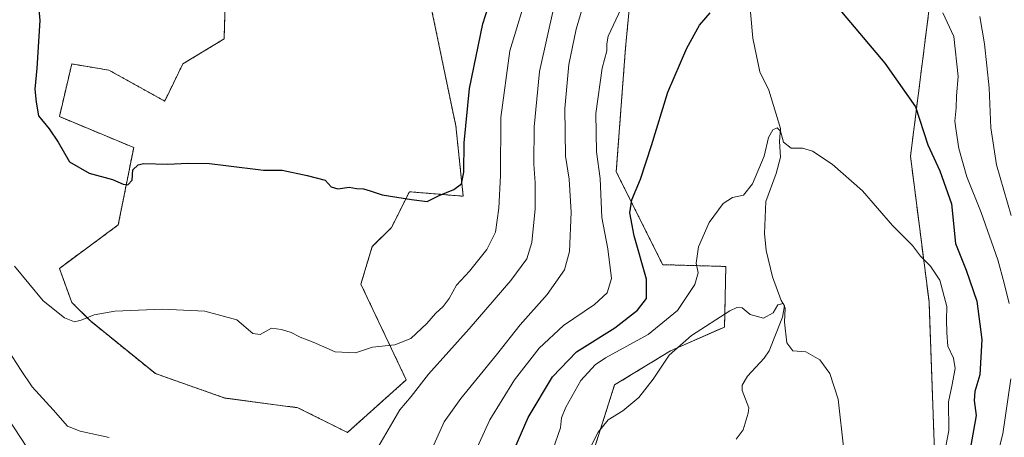
# Model space of a CAD drawing. Units: metres. Extents: x 549542 to 552996, y 4717043 to 4719381.
# Drawn here: x 552142 to 552442, y 4718475 to 4718602 of the extents above; entities that cross this region are included whole.
import ezdxf

# ---------------------------------------------------------------- set-up
doc = ezdxf.new("R2010")
doc.units = ezdxf.units.M
doc.header["$MEASUREMENT"] = 0
doc.linetypes.add('TRAZOS', pattern=[0.75, 0.5, -0.25])
for name, color, linetype, lineweight in [('Arbolado forestal', 92, 'TRAZOS', 0), ('Arbolado forestal CxS', 92, 'Continuous', 0), ('Corriente natural lineal', 142, 'Continuous', 13), ('Cultivos herbáceos CxS', 92, 'Continuous', 0), ('Curva de nivel maestra', 36, 'Continuous', 30), ('Curva de nivel normal', 36, 'Continuous', 0), ('Matorral', 135, 'Continuous', 0), ('Matorral CxS', 135, 'Continuous', 0)]:
    doc.layers.add(name, color=color, linetype=linetype, lineweight=lineweight)

# ---------------------------------------------------------------- blocks, each defined once
blk = doc.blocks.new('*U151')
at = {"layer": 'Arbolado forestal CxS', "color": 92, "linetype": 'Continuous', "lineweight": 0}
for points in [[(552338.67, 4718208.48, 650.32), (552338.16, 4718236.55, 648.19), (552349.23, 4718249.98, 650.2), (552350.02, 4718259.47, 650.19), (552352.39, 4718271.33, 650.23), (552354.76, 4718287.93, 650.62), (552347.65, 4718296.62, 649.19), (552338.95, 4718301.36, 647.41), (552339.74, 4718306.11, 647.38), (552342.55, 4718352.29, 650.57), (552335.67, 4718395.88, 653.43), (552338.73, 4718410.41, 654.59), (552345.44, 4718431.39, 658.25), (552380.34, 4718451.18, 662.99), (552399.21, 4718454.95, 665.77), (552421.09, 4718459.16, 671.05), (552419.02, 4718516.21, 668.88), (552413.36, 4718560.51, 672.75), (552423.74, 4718642.5, 683.62)], [(552329.4, 4718623.22, 680.52), (552326.58, 4718593.49, 677.53), (552323.75, 4718555.8, 677), (552337.9, 4718527.52, 671.9), (552357.12, 4718526.98, 667.49), (552356.74, 4718508.55, 664.28), (552340.24, 4718501.28, 665.14), (552323.26, 4718490.91, 666.6), (552313.83, 4718461.45, 663.65), (552317.92, 4718443.69, 659.7), (552301.54, 4718410.9, 658.27), (552301, 4718359.2, 652.34), (552299.66, 4718318.52, 648.16), (552286.6, 4718298.03, 646.51), (552273.72, 4718287.64, 649.23), (552260.73, 4718283.05, 651.81), (552249.26, 4718279.99, 648.99), (552232.7, 4718283.58, 648.3), (552203.46, 4718309.97, 651.21), (552183.18, 4718333.57, 652.95), (552161.01, 4718352.38, 653.7), (552138.37, 4718374.06, 654.49)], [(552205.09, 4718620.65, 706.4), (552204.31, 4718596.21, 703.78), (552191.76, 4718588.62, 702.94), (552186.23, 4718577.3, 701.79), (552169.25, 4718586.72, 702.39), (552157.93, 4718588.6, 701.69), (552155.08, 4718576.51, 701), (552154.15, 4718572.58, 700.76), (552176.79, 4718563.16, 700.83), (552172.08, 4718539.6, 698.26), (552154.15, 4718526.4, 696.48), (552157.93, 4718516.04, 695.5), (552163.59, 4718510.38, 694.71), (552183.4, 4718494.36, 692.59), (552204.55, 4718486.94, 692.41), (552226.79, 4718483.99, 693.29), (552241.88, 4718476.45, 692.66), (552259.8, 4718492.47, 691.53), (552245.98, 4718521.6, 697.58), (552249.43, 4718533, 698.94), (552255.29, 4718538.79, 699.16), (552258.41, 4718545.03, 699.66), (552260.75, 4718549.72, 700.11), (552277.14, 4718548.35, 699.49), (552274.9, 4718569.75, 700.74), (552265.46, 4718614.99, 705.95)]]:
    blk.add_polyline3d(points, dxfattribs=at)
blk = doc.blocks.new('*U197')
at = {"layer": 'Curva de nivel normal', "color": 36, "linetype": 'Continuous', "lineweight": 0}
blk.add_polyline3d([(552297.34, 4718612.41, 695), (552291.32, 4718592.56, 695), (552288.62, 4718572.28, 695), (552288.45, 4718554.64, 695), (552288.02, 4718544.76, 695), (552286.93, 4718537.43, 695), (552284.38, 4718532.09, 695), (552279.03, 4718525.56, 695), (552275.09, 4718521.31, 695), (552272.88, 4718517.23, 695), (552271.08, 4718514.76, 695), (552268.66, 4718512.66, 695), (552266.08, 4718509.6, 695), (552261.17, 4718505.01, 695), (552256.29, 4718503.16, 695), (552249.51, 4718502.39, 695), (552244.39, 4718500.71, 695), (552238.17, 4718501, 695), (552231.48, 4718503.9, 695), (552227.48, 4718505.44, 695), (552224.7, 4718506.87, 695), (552221.77, 4718507.78, 695), (552218.77, 4718508.24, 695), (552215.31, 4718506.29, 695), (552213.08, 4718506.54, 695), (552208.23, 4718510.69, 695), (552198.45, 4718513.42, 695), (552185.43, 4718513.99, 695), (552171.04, 4718513.34, 695), (552164.72, 4718512.26, 695), (552160.81, 4718510.6, 695), (552158.72, 4718510.11, 695), (552155.75, 4718511.39, 695), (552149.17, 4718516.51, 695), (552140.47, 4718527.06, 695)], dxfattribs=at)
blk = doc.blocks.new('*U200')
at = {"layer": 'Curva de nivel normal', "color": 36, "linetype": 'Continuous', "lineweight": 0}
for points in [[(552132.8, 4718489.32, 685), (552144.26, 4718471.98, 685)], [(552259.96, 4718454.43, 685), (552271.38, 4718479.68, 685), (552276.47, 4718486.81, 685), (552287.27, 4718500.06, 685), (552294.46, 4718509.24, 685), (552302.67, 4718518.45, 685), (552308.02, 4718525.98, 685), (552309.54, 4718531.52, 685), (552310.01, 4718543.53, 685), (552309.37, 4718553.56, 685), (552308.32, 4718560.5, 685), (552308.14, 4718575.05, 685), (552309.28, 4718588.39, 685), (552311.52, 4718599.21, 685), (552314.22, 4718608.2, 685)], [(552434.44, 4718603.05, 685), (552435.9, 4718594.73, 685), (552437.28, 4718581.3, 685), (552437.87, 4718569.13, 685), (552439.56, 4718557.91, 685), (552444, 4718542.44, 685)]]:
    blk.add_polyline3d(points, dxfattribs=at)
blk = doc.blocks.new('*U204')
at = {"layer": 'Curva de nivel normal', "color": 36, "linetype": 'Continuous', "lineweight": 0}
blk.add_polyline3d([(552313.2, 4718466.64, 665), (552318.24, 4718476.56, 665), (552321.3, 4718480.34, 665), (552325.78, 4718483.05, 665), (552330.63, 4718487.1, 665), (552334.98, 4718492.63, 665), (552339.83, 4718500.01, 665), (552346.64, 4718506, 665), (552358.32, 4718513.45, 665), (552360.46, 4718514.53, 665), (552362.12, 4718514.4, 665), (552364.55, 4718512.31, 665), (552368.55, 4718511.28, 665), (552371.56, 4718512.91, 665), (552372.99, 4718515.28, 665), (552374.56, 4718515.74, 665), (552375.18, 4718514.28, 665), (552374.99, 4718510.04, 665), (552375.73, 4718503.77, 665), (552377.49, 4718501.3, 665), (552381.53, 4718500.95, 665), (552385.74, 4718498.55, 665), (552388.77, 4718494.43, 665), (552391.3, 4718486.54, 665), (552393.06, 4718471.21, 665)], dxfattribs=at)
blk = doc.blocks.new('*U207')
at = {"layer": 'Curva de nivel normal', "color": 36, "linetype": 'Continuous', "lineweight": 0}
for points in [[(552134.74, 4718507.37, 690), (552142.32, 4718495.66, 690), (552145.87, 4718490.36, 690), (552152.23, 4718483.36, 690), (552156.59, 4718478.4, 690), (552160.46, 4718476.88, 690), (552169.31, 4718474.97, 690)], [(552250.04, 4718470, 690), (552257.83, 4718483.31, 690), (552261.26, 4718487.43, 690), (552266.56, 4718494.24, 690), (552278.95, 4718507.99, 690), (552291.69, 4718522.7, 690), (552296.48, 4718529.31, 690), (552298.05, 4718534.31, 690), (552299.08, 4718544.49, 690), (552299.1, 4718552.44, 690), (552298.65, 4718558.13, 690), (552298.78, 4718569.45, 690), (552300.33, 4718586.35, 690), (552304.88, 4718606.25, 690)]]:
    blk.add_polyline3d(points, dxfattribs=at)
blk = doc.blocks.new('*U218')
at = {"layer": 'Curva de nivel normal', "color": 36, "linetype": 'Continuous', "lineweight": 0}
blk.add_polyline3d([(552304.48, 4718471.13, 670), (552306.73, 4718477.88, 670), (552307.12, 4718480.89, 670), (552308.39, 4718484.16, 670), (552312.94, 4718492.26, 670), (552317.3, 4718497, 670), (552320.47, 4718499.19, 670), (552333.47, 4718506.26, 670), (552342.42, 4718513.62, 670), (552347.65, 4718521.52, 670), (552348.69, 4718525.03, 670), (552348.05, 4718528.01, 670), (552348.82, 4718532.94, 670), (552352.1, 4718540.38, 670), (552356.31, 4718546.11, 670), (552359.13, 4718547.94, 670), (552362.47, 4718548.7, 670), (552365.24, 4718552.09, 670), (552368.76, 4718560.5, 670), (552370.16, 4718566.2, 670), (552371.41, 4718568.53, 670), (552372.75, 4718569.16, 670), (552373.8, 4718568.12, 670), (552374.71, 4718564.78, 670), (552377.06, 4718562.93, 670), (552380.47, 4718562.95, 670), (552383.48, 4718562.08, 670), (552389.5, 4718558.1, 670), (552398.71, 4718549.99, 670), (552407.85, 4718539.49, 670), (552413.95, 4718533.33, 670), (552416.46, 4718530.1, 670), (552419.5, 4718527.11, 670), (552422.27, 4718522.82, 670), (552424.45, 4718514.78, 670), (552424.32, 4718510.76, 670), (552424.46, 4718506.76, 670), (552424.72, 4718502.76, 670), (552426.47, 4718499.11, 670), (552427, 4718495.96, 670), (552425.94, 4718490.53, 670), (552424.9, 4718485.77, 670), (552425.02, 4718477.04, 670), (552423.06, 4718466.42, 670)], dxfattribs=at)
blk = doc.blocks.new('*U220')
at = {"layer": 'Curva de nivel normal', "color": 36, "linetype": 'Continuous', "lineweight": 0}
for points in [[(552280.34, 4718469.64, 680), (552285.27, 4718480.34, 680), (552292.76, 4718492.48, 680), (552300.29, 4718502.14, 680), (552307.69, 4718509.02, 680), (552317.16, 4718515.45, 680), (552320.96, 4718518.92, 680), (552322.28, 4718523.35, 680), (552321.22, 4718532.34, 680), (552319.35, 4718541.87, 680), (552318.88, 4718553.73, 680), (552317.71, 4718561.83, 680), (552317.56, 4718573.57, 680), (552319.48, 4718587.32, 680), (552320.88, 4718592.55, 680), (552320.85, 4718594.7, 680), (552321.27, 4718597.08, 680), (552325.3, 4718605.43, 680)], [(552423.19, 4718604.2, 680), (552426.55, 4718596.92, 680), (552427.85, 4718584.76, 680), (552427.4, 4718578.88, 680), (552427.3, 4718575.22, 680), (552426.9, 4718571.21, 680), (552427.31, 4718568.24, 680), (552428.06, 4718562.91, 680), (552430.54, 4718554.22, 680), (552434.84, 4718543.36, 680), (552440.01, 4718529.02, 680), (552441.93, 4718521.88, 680), (552443.38, 4718515.66, 680)], [(552443.97, 4718492.76, 680), (552441.53, 4718476.09, 680), (552438.25, 4718463.37, 680)]]:
    blk.add_polyline3d(points, dxfattribs=at)
blk = doc.blocks.new('*U226')
at = {"layer": 'Curva de nivel maestra', "color": 36, "linetype": 'Continuous', "lineweight": 30}
for points in [[(552290.54, 4718466.27, 675), (552296.96, 4718481.06, 675), (552304.35, 4718493.35, 675), (552311.67, 4718501.04, 675), (552323.35, 4718508.33, 675), (552330.2, 4718513.68, 675), (552332.96, 4718517.26, 675), (552332.97, 4718523.1, 675), (552329.22, 4718536.31, 675), (552327.86, 4718543.28, 675), (552328.5, 4718547.3, 675), (552331.15, 4718553.57, 675), (552334.52, 4718563.76, 675), (552339.43, 4718580, 675), (552345.27, 4718593.43, 675), (552349.12, 4718600.43, 675), (552352.37, 4718604.16, 675)], [(552391.19, 4718605.81, 675), (552405.55, 4718588.84, 675), (552414.85, 4718575.52, 675), (552418.64, 4718563.94, 675), (552422.25, 4718556.07, 675), (552425.86, 4718546.01, 675), (552427.12, 4718534.01, 675), (552430.35, 4718525.86, 675), (552433.57, 4718516.37, 675), (552435.11, 4718504.74, 675), (552434.49, 4718493.98, 675), (552432.93, 4718488.88, 675), (552432.74, 4718486.17, 675), (552433.36, 4718481.59, 675), (552431.52, 4718471.38, 675)]]:
    blk.add_polyline3d(points, dxfattribs=at)
blk = doc.blocks.new('*U229')
at = {"layer": 'Curva de nivel maestra', "color": 36, "linetype": 'Continuous', "lineweight": 30}
blk.add_polyline3d([(552146.76, 4718617.72, 700), (552148.16, 4718601.78, 700), (552147.34, 4718587.36, 700), (552146.69, 4718580.91, 700), (552147.04, 4718577.02, 700), (552147.79, 4718572.82, 700), (552151.04, 4718568.9, 700), (552153.78, 4718564.85, 700), (552157.27, 4718558.81, 700), (552163.23, 4718555.4, 700), (552170.38, 4718553.42, 700), (552173.61, 4718552.05, 700), (552174.98, 4718551.86, 700), (552176.3, 4718553.24, 700), (552176.49, 4718556.43, 700), (552178.14, 4718557.94, 700), (552179.82, 4718558.27, 700), (552187.19, 4718558.13, 700), (552193.25, 4718558.46, 700), (552199.88, 4718558.27, 700), (552204.86, 4718557.72, 700), (552216.35, 4718556.31, 700), (552222.03, 4718556.32, 700), (552229.62, 4718554.66, 700), (552235.07, 4718553.23, 700), (552236.9, 4718551.19, 700), (552238.91, 4718550.65, 700), (552242.38, 4718551.12, 700), (552244.67, 4718550.74, 700), (552246.77, 4718550.62, 700), (552248.81, 4718550.03, 700), (552252.5, 4718548.8, 700), (552261.36, 4718547.4, 700), (552266.15, 4718546.76, 700), (552269.84, 4718548.59, 700), (552274.25, 4718550.36, 700), (552276.6, 4718552.08, 700), (552277.36, 4718555.64, 700), (552277.4, 4718564.58, 700), (552279.06, 4718581.13, 700), (552283.14, 4718600.86, 700), (552289.54, 4718620.84, 700)], dxfattribs=at)

msp = doc.modelspace()

# ---------------------------------------------------------------- linework, layer by layer
at = {"layer": 'Arbolado forestal', "color": 92, "linetype": 'TRAZOS', "lineweight": 0}
for points in [[(552345.44, 4718431.39, 658.25), (552349.54, 4718433.72, 658.76), (552380.34, 4718451.19, 662.99), (552399.21, 4718454.95, 665.77), (552421.09, 4718459.16, 671.05), (552419.02, 4718516.21, 668.88), (552413.36, 4718560.51, 672.75), (552423.74, 4718642.5, 683.62)], [(552329.4, 4718623.22, 680.52), (552326.58, 4718593.49, 677.53), (552323.75, 4718555.8, 677), (552337.9, 4718527.52, 671.9), (552357.12, 4718526.98, 667.49), (552356.74, 4718508.55, 664.28), (552340.24, 4718501.28, 665.14), (552323.26, 4718490.91, 666.6), (552313.83, 4718461.45, 663.65), (552317.92, 4718443.69, 659.7), (552301.54, 4718410.9, 658.27), (552301, 4718359.2, 652.34), (552299.96, 4718327.83, 649.46), (552299.66, 4718318.52, 648.16), (552286.6, 4718298.03, 646.51)], [(552205.09, 4718620.65, 706.4), (552204.31, 4718596.21, 703.78), (552191.76, 4718588.62, 702.94), (552186.23, 4718577.3, 701.79), (552169.25, 4718586.72, 702.39), (552157.93, 4718588.61, 701.69), (552155.08, 4718576.51, 701), (552154.15, 4718572.58, 700.76), (552176.79, 4718563.16, 700.83), (552172.08, 4718539.6, 698.26), (552154.15, 4718526.4, 696.48), (552157.93, 4718516.04, 695.5), (552163.59, 4718510.38, 694.71), (552183.4, 4718494.36, 692.59), (552204.55, 4718486.94, 692.41), (552226.79, 4718483.99, 693.29), (552241.88, 4718476.45, 692.66), (552259.8, 4718492.47, 691.52), (552245.98, 4718521.6, 697.58), (552249.43, 4718533, 698.94), (552255.29, 4718538.79, 699.16), (552258.41, 4718545.03, 699.66), (552260.75, 4718549.72, 700.11), (552277.14, 4718548.35, 699.49), (552274.9, 4718569.75, 700.74), (552265.46, 4718614.99, 705.95)]]:
    msp.add_polyline3d(points, dxfattribs=at)
at = {"layer": 'Corriente natural lineal', "color": 142, "linetype": 'Continuous', "lineweight": 13}
msp.add_polyline3d([(552364.2, 4718608.99, 673.51), (552365.31, 4718596.48, 672.61), (552367.49, 4718586.2, 671.8), (552370.24, 4718580.66, 671.01), (552373.8, 4718568.97, 670.05), (552373.51, 4718565, 669.89), (552373.76, 4718560.25, 669.54), (552372.48, 4718555.24, 668.94), (552369.26, 4718546.71, 668.74), (552368.94, 4718537.03, 667.19), (552369.39, 4718531.85, 666.66), (552371.37, 4718523.83, 665.64), (552374.01, 4718516.61, 665.21), (552375, 4718515, 665.15), (552374.36, 4718511.58, 665), (552370.28, 4718501.27, 663.6), (552368.75, 4718499.07, 663.41), (552363.73, 4718493.63, 662.74), (552362.1, 4718490.8, 662.29), (552362.08, 4718489.2, 662.26), (552364.09, 4718483.96, 662.07), (552363.96, 4718482.34, 661.95), (552362.38, 4718477.3, 661.21), (552360.29, 4718474.39, 661.46)], dxfattribs=at)
at = {"layer": 'Cultivos herbáceos CxS', "color": 92, "linetype": 'Continuous', "lineweight": 0}
for points in [[(552345.44, 4718431.39, 658.25), (552349.54, 4718433.72, 658.76), (552380.34, 4718451.19, 662.99), (552399.21, 4718454.95, 665.77), (552421.09, 4718459.16, 671.05), (552419.02, 4718516.21, 668.88), (552413.36, 4718560.51, 672.75), (552423.74, 4718642.5, 683.62)], [(552423.74, 4718642.5, 683.62), (552413.36, 4718560.51, 672.75), (552419.02, 4718516.21, 668.88), (552421.09, 4718459.16, 671.05)], [(552329.4, 4718623.22, 680.52), (552326.58, 4718593.49, 677.53), (552323.75, 4718555.8, 677), (552337.9, 4718527.52, 671.9), (552357.12, 4718526.98, 667.49), (552356.74, 4718508.55, 664.28), (552340.24, 4718501.28, 665.14), (552323.26, 4718490.91, 666.6), (552313.83, 4718461.45, 663.65), (552317.92, 4718443.69, 659.7), (552301.54, 4718410.9, 658.27), (552301, 4718359.2, 652.34), (552299.96, 4718327.83, 649.46), (552299.66, 4718318.52, 648.16), (552286.6, 4718298.03, 646.51)], [(552313.83, 4718461.45, 663.65), (552323.26, 4718490.91, 666.6), (552340.24, 4718501.28, 665.14), (552356.74, 4718508.55, 664.28), (552357.12, 4718526.98, 667.49), (552337.9, 4718527.52, 671.9), (552323.75, 4718555.8, 677), (552326.58, 4718593.49, 677.53), (552329.4, 4718623.22, 680.52)]]:
    msp.add_polyline3d(points, dxfattribs=at)
at = {"layer": 'Matorral', "color": 135, "linetype": 'Continuous', "lineweight": 0}
msp.add_polyline3d([(552205.09, 4718620.65, 706.4), (552204.31, 4718596.21, 703.78), (552191.76, 4718588.62, 702.94), (552186.23, 4718577.3, 701.79), (552169.25, 4718586.72, 702.39), (552157.93, 4718588.61, 701.69), (552155.08, 4718576.51, 701), (552154.15, 4718572.58, 700.76), (552176.79, 4718563.16, 700.83), (552172.08, 4718539.6, 698.26), (552154.15, 4718526.4, 696.48), (552157.93, 4718516.04, 695.5), (552163.59, 4718510.38, 694.71), (552183.4, 4718494.36, 692.59), (552204.55, 4718486.94, 692.41), (552226.79, 4718483.99, 693.29), (552241.88, 4718476.45, 692.66), (552259.8, 4718492.47, 691.52), (552245.98, 4718521.6, 697.58), (552249.43, 4718533, 698.94), (552255.29, 4718538.79, 699.16), (552258.41, 4718545.03, 699.66), (552260.75, 4718549.72, 700.11), (552277.14, 4718548.35, 699.49), (552274.9, 4718569.75, 700.74), (552265.46, 4718614.99, 705.95)], dxfattribs=at)
at = {"layer": 'Matorral CxS', "color": 135, "linetype": 'Continuous', "lineweight": 0}
msp.add_polyline3d([(552265.46, 4718614.99, 705.95), (552274.9, 4718569.75, 700.74), (552277.14, 4718548.35, 699.49), (552260.75, 4718549.72, 700.11), (552258.41, 4718545.03, 699.66), (552255.29, 4718538.79, 699.16), (552249.43, 4718533, 698.94), (552245.98, 4718521.6, 697.58), (552259.8, 4718492.47, 691.53), (552241.88, 4718476.45, 692.66), (552226.79, 4718483.99, 693.29), (552204.55, 4718486.94, 692.41), (552183.4, 4718494.36, 692.59), (552163.59, 4718510.38, 694.71), (552157.93, 4718516.04, 695.5), (552154.15, 4718526.4, 696.48), (552172.08, 4718539.6, 698.26), (552176.79, 4718563.16, 700.83), (552154.15, 4718572.58, 700.76), (552155.08, 4718576.51, 701), (552157.93, 4718588.6, 701.69), (552169.25, 4718586.72, 702.39), (552186.23, 4718577.3, 701.79), (552191.76, 4718588.62, 702.94), (552204.31, 4718596.21, 703.78), (552205.09, 4718620.65, 706.4)], dxfattribs=at)

# ---------------------------------------------------------------- block references
at = {"layer": 'Arbolado forestal CxS', "color": 92, "linetype": 'Continuous', "lineweight": 0}
msp.add_blockref('*U151', (0, 0), dxfattribs=at)
at = {"layer": 'Curva de nivel maestra', "color": 36, "linetype": 'Continuous', "lineweight": 30}
for name in ['*U229', '*U226']:
    msp.add_blockref(name, (0, 0), dxfattribs=at)
at = {"layer": 'Curva de nivel normal', "color": 36, "linetype": 'Continuous', "lineweight": 0}
for name in ['*U197', '*U207', '*U200', '*U220', '*U218', '*U204']:
    msp.add_blockref(name, (0, 0), dxfattribs=at)

doc.saveas('drawing.dxf')
